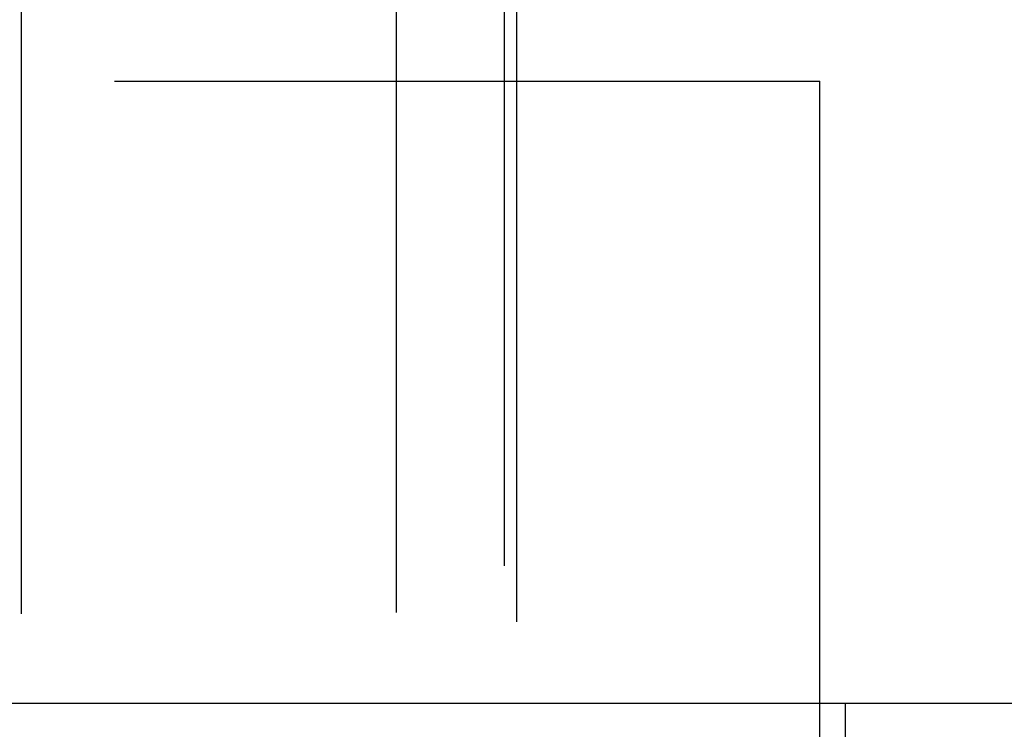
# Model space of a CAD drawing. Extents: x 1121 to 2370, y -770 to 280.
# Drawn here: x 1333 to 1338, y 179 to 182 of the extents above; entities that cross this region are included whole.
import ezdxf

# ---------------------------------------------------------------- set-up
doc = ezdxf.new("R2010")
doc.units = 0
doc.header["$LTSCALE"] = 20
doc.linetypes.add('VERDECKT', pattern=[0.375, 0.25, -0.125])
doc.layers.get('0').update_dxf_attribs({"linetype": 'CONTINUOUS'})
doc.layers.add('BEM', color=7, linetype='CONTINUOUS')

# ---------------------------------------------------------------- blocks, each defined once
blk = doc.blocks.new('A$C07781699')
at = {"color": 1, "linetype": 'VERDECKT', "extrusion": (0, 1, -2e-16)}
for p, q in [((1335.5212, 184.7926), (1335.5212, 179.1299)), ((1333.1931, 184.5619), (1333.1931, 179.1299)), ((1334.9998, 184.5676), (1334.9998, 179.1299)), ((1335.581, 184.5235), (1335.581, 179.1299)), ((1326.1422, 182.1299), (1334.0421, 182.1299)), ((1334.0421, 182.1299), (1337.0421, 182.1299)), ((1337.0421, 179.1299), (1337.0421, 182.1299)), ((1337.0421, 175.1299), (1337.0421, 179.1299))]:
    blk.add_line(p, q, dxfattribs=at)
at = {"color": 3, "linetype": 'CONTINUOUS', "extrusion": (0, 1, -2e-16)}
for p, q in [((1426.0421, 179.1299), (1316.0421, 179.1299)), ((1337.1639, 179.1299), (1337.1639, 175.1299))]:
    blk.add_line(p, q, dxfattribs=at)

msp = doc.modelspace()

# ---------------------------------------------------------------- block references
at = {"layer": 'BEM'}
msp.add_blockref('A$C07781699', (0, 0), dxfattribs=at)

doc.saveas('drawing.dxf')
